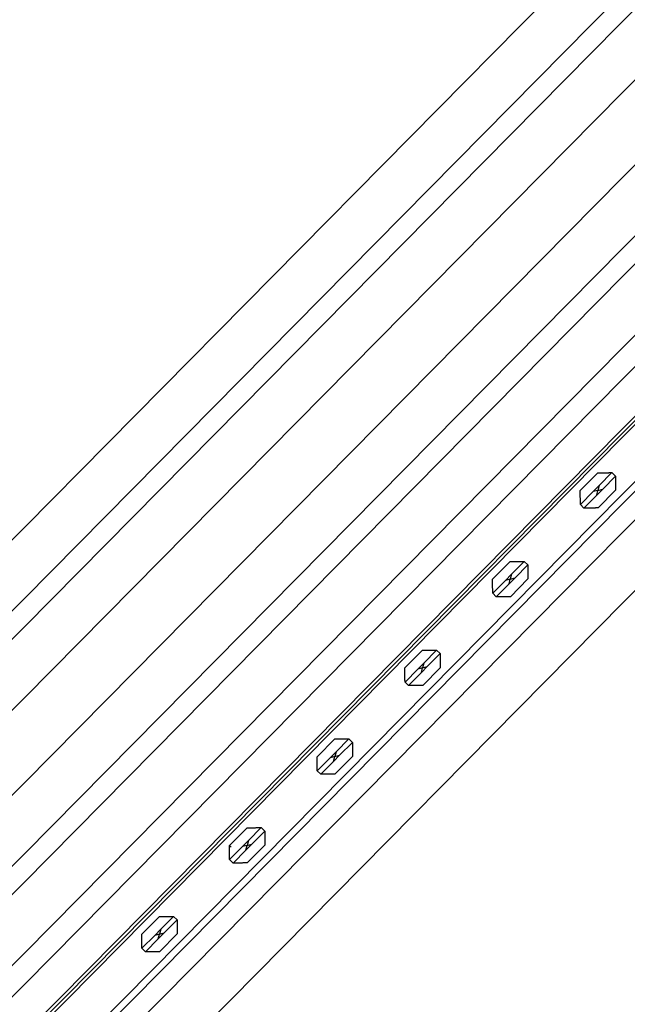
# Model space of a CAD drawing. Extents: x -111871 to 606634, y -62282 to 446640.
# Drawn here: x 314795 to 315404, y 48553 to 49541 of the extents above; entities that cross this region are included whole.
import ezdxf

# ---------------------------------------------------------------- set-up
doc = ezdxf.new("R2010")
doc.units = 0
doc.layers.add('X-2642-S-FULL$0$X-ARC-ADMIN', color=8, linetype='CONTINUOUS')
doc.layers.add('X-XREF', color=7, linetype='CONTINUOUS')

# ---------------------------------------------------------------- blocks, each defined once
blk = doc.blocks.new('X-2642-S-FULL')
at = {"layer": 'X-2642-S-FULL$0$X-ARC-ADMIN'}
for p, q in [((316777.28, 51034.43), (313353.96, 47566.85)), ((316777.28, 51034.43), (313353.96, 47566.85)), ((316812.86, 50999.3), (313417.29, 47559.83)), ((313431.53, 47545.78), (316827.09, 50985.25)), ((316862.67, 50950.12), (313439.36, 47482.54)), ((316862.67, 50950.12), (313439.36, 47482.54)), ((316905.37, 50907.97), (314692.2, 48666.18)), ((316905.37, 50907.97), (314692.2, 48666.18)), ((316940.95, 50872.84), (314727.78, 48631.05)), ((314714.26, 48588.89), (316955.18, 50858.79)), ((316990.77, 50823.66), (314749.84, 48553.76)), ((316990.77, 50823.66), (314749.84, 48553.76)), ((314688.71, 48460.53), (315858.46, 49645.4)), ((314688.71, 48460.53), (315858.46, 49645.4)), ((314742.4, 48465.09), (315855.61, 49592.7)), ((314742.4, 48465.09), (315855.61, 49592.7)), ((315857.75, 49590.59), (314744.53, 48462.98)), ((314744.53, 48462.98), (315857.75, 49590.59)), ((315857.75, 49590.59), (314744.53, 48462.98)), ((315857.75, 49590.59), (314744.53, 48462.98)), ((315857.75, 49590.59), (314744.53, 48462.98)), ((314744.53, 48462.98), (315857.75, 49590.59)), ((314746.67, 48460.88), (315859.88, 49588.48)), ((315859.88, 49588.48), (314746.67, 48460.88)), ((314746.67, 48460.88), (315859.88, 49588.48)), ((315859.88, 49588.48), (314746.67, 48460.88)), ((314765.57, 48384.65), (315935.31, 49569.52)), ((315888.35, 49560.38), (314775.13, 48432.77)), ((315888.35, 49560.38), (314775.13, 48432.77)), ((315888.35, 49560.38), (314775.13, 48432.77)), ((315888.35, 49560.38), (314775.13, 48432.77)), ((315893.33, 49555.46), (314780.12, 48427.86)), ((315795.27, 49356.5), (314801.15, 48349.52)), ((315795.27, 49356.5), (314801.15, 48349.52)), ((314801.15, 48349.52), (315795.27, 49356.5)), ((315795.27, 49356.5), (314801.15, 48349.52)), ((315374.48, 49086.13), (315356.91, 49068.34)), ((315356.91, 49068.34), (315374.48, 49086.13)), ((315388.62, 49086.22), (315375.81, 49073.25)), ((315388.62, 49086.22), (315392.18, 49082.7)), ((315379.37, 49069.73), (315392.18, 49082.7)), ((315369.81, 49067.16), (315357, 49054.19)), ((315375.81, 49073.25), (315369.81, 49067.16)), ((315374.59, 49068.45), (315369.81, 49067.16)), ((315379.37, 49069.73), (315373.37, 49063.65)), ((315373.37, 49063.65), (315374.59, 49068.45)), ((315375.81, 49073.25), (315374.59, 49068.45)), ((315374.59, 49068.45), (315379.37, 49069.73)), ((315374.7, 49050.77), (315392.27, 49068.56)), ((315392.27, 49068.56), (315374.7, 49050.77)), ((315357, 49054.19), (315360.56, 49050.68)), ((315360.56, 49050.68), (315373.37, 49063.65)), ((315286.6, 48997.11), (315269.03, 48979.32)), ((315269.03, 48979.32), (315286.6, 48997.11)), ((315300.74, 48997.2), (315287.93, 48984.23)), ((315300.74, 48997.2), (315304.3, 48993.69)), ((315291.49, 48980.72), (315304.3, 48993.69)), ((315281.93, 48978.15), (315269.12, 48965.18)), ((315287.93, 48984.23), (315281.93, 48978.15)), ((315286.71, 48979.43), (315281.93, 48978.15)), ((315291.49, 48980.72), (315285.49, 48974.64)), ((315285.49, 48974.64), (315286.71, 48979.43)), ((315287.93, 48984.23), (315286.71, 48979.43)), ((315286.71, 48979.43), (315291.49, 48980.72)), ((315286.83, 48961.76), (315304.39, 48979.55)), ((315304.39, 48979.55), (315286.83, 48961.76)), ((315272.68, 48961.67), (315285.49, 48974.64)), ((315269.12, 48965.18), (315272.68, 48961.67)), ((315198.72, 48908.1), (315181.15, 48890.3)), ((315181.15, 48890.3), (315198.72, 48908.1)), ((315212.86, 48908.19), (315200.06, 48895.22)), ((315212.86, 48908.19), (315216.42, 48904.67)), ((315203.61, 48891.7), (315216.42, 48904.67)), ((315194.05, 48889.13), (315181.25, 48876.16)), ((315200.06, 48895.22), (315194.05, 48889.13)), ((315198.83, 48890.42), (315194.05, 48889.13)), ((315203.61, 48891.7), (315197.61, 48885.62)), ((315197.61, 48885.62), (315198.83, 48890.42)), ((315200.06, 48895.22), (315198.83, 48890.42)), ((315198.83, 48890.42), (315203.61, 48891.7)), ((315198.95, 48872.74), (315216.51, 48890.53)), ((315216.51, 48890.53), (315198.95, 48872.74)), ((315184.8, 48872.65), (315197.61, 48885.62)), ((315181.25, 48876.16), (315184.8, 48872.65)), ((315110.84, 48819.08), (315093.28, 48801.29)), ((315093.28, 48801.29), (315110.84, 48819.08)), ((315124.98, 48819.17), (315112.18, 48806.2)), ((315124.98, 48819.17), (315128.54, 48815.66)), ((315115.73, 48802.69), (315128.54, 48815.66)), ((315106.17, 48800.12), (315093.37, 48787.15)), ((315112.18, 48806.2), (315106.17, 48800.12)), ((315110.95, 48801.4), (315106.17, 48800.12)), ((315115.73, 48802.69), (315109.73, 48796.61)), ((315109.73, 48796.61), (315110.95, 48801.4)), ((315112.18, 48806.2), (315110.95, 48801.4)), ((315110.95, 48801.4), (315115.73, 48802.69)), ((315111.07, 48783.73), (315128.63, 48801.52)), ((315128.63, 48801.52), (315111.07, 48783.73)), ((315096.92, 48783.63), (315109.73, 48796.61)), ((315093.37, 48787.15), (315096.92, 48783.63)), ((315022.96, 48730.06), (315005.4, 48712.27)), ((315005.4, 48712.27), (315022.96, 48730.06)), ((315037.1, 48730.16), (315024.3, 48717.18)), ((315037.1, 48730.16), (315040.66, 48726.64)), ((315027.85, 48713.67), (315040.66, 48726.64)), ((315007.08, 48710.62), (315005.4, 48712.27)), ((315018.29, 48711.1), (315005.49, 48698.13)), ((315024.3, 48717.18), (315018.29, 48711.1)), ((315023.07, 48712.39), (315018.29, 48711.1)), ((315027.85, 48713.67), (315021.85, 48707.59)), ((315021.85, 48707.59), (315023.07, 48712.39)), ((315024.3, 48717.18), (315023.07, 48712.39)), ((315023.07, 48712.39), (315027.85, 48713.67)), ((315023.19, 48694.71), (315040.75, 48712.5)), ((315040.75, 48712.5), (315023.19, 48694.71)), ((315009.05, 48694.62), (315021.85, 48707.59)), ((315005.49, 48698.13), (315009.05, 48694.62)), ((314935.08, 48641.05), (314917.52, 48623.26)), ((314917.52, 48623.26), (314935.08, 48641.05)), ((314949.22, 48641.14), (314936.42, 48628.17)), ((314949.22, 48641.14), (314952.78, 48637.63)), ((314939.98, 48624.66), (314952.78, 48637.63)), ((314930.41, 48622.09), (314917.61, 48609.12)), ((314936.42, 48628.17), (314930.41, 48622.09)), ((314935.19, 48623.37), (314930.41, 48622.09)), ((314939.98, 48624.66), (314933.97, 48618.57)), ((314933.97, 48618.57), (314935.19, 48623.37)), ((314936.42, 48628.17), (314935.19, 48623.37)), ((314935.19, 48623.37), (314939.98, 48624.66)), ((314935.31, 48605.69), (314952.87, 48623.49)), ((314952.87, 48623.49), (314935.31, 48605.69)), ((314921.17, 48605.6), (314933.97, 48618.57)), ((314917.61, 48609.12), (314921.17, 48605.6))]:
    blk.add_line(p, q, dxfattribs=at)
for points, knots in [([(315374.48, 49086.13), (315374.48, 49086.12), (315374.52, 49086.12), (315374.62, 49086.12), (315374.73, 49086.13), (315374.87, 49086.13), (315375.03, 49086.13), (315375.22, 49086.13), (315375.43, 49086.13), (315375.65, 49086.14), (315375.89, 49086.14), (315376.15, 49086.14), (315376.42, 49086.14), (315376.69, 49086.14), (315377.08, 49086.14), (315377.48, 49086.15), (315377.89, 49086.15), (315378.32, 49086.15), (315379.07, 49086.16), (315380.19, 49086.16), (315381.09, 49086.17), (315381.55, 49086.17)], [0, 0, 0, 0, 0.071429, 0.107143, 0.142857, 0.178571, 0.214286, 0.25, 0.285714, 0.321429, 0.357143, 0.392857, 0.428571, 0.464286, 0.5, 0.571429, 0.607143, 0.642857, 0.714286, 0.857143, 1, 1, 1, 1]), ([(315381.55, 49086.17), (315382, 49086.17), (315382.91, 49086.18), (315384.02, 49086.19), (315384.78, 49086.19), (315385.2, 49086.19), (315385.51, 49086.2), (315385.82, 49086.2), (315386.11, 49086.2), (315386.4, 49086.2), (315386.68, 49086.2), (315386.95, 49086.21), (315387.2, 49086.21), (315387.45, 49086.21), (315387.67, 49086.21), (315387.88, 49086.21), (315388.06, 49086.21), (315388.23, 49086.21), (315388.32, 49086.21), (315388.36, 49086.22)], [0, 0, 0, 0, 0.1428571, 0.2857143, 0.3571429, 0.3928571, 0.4285714, 0.4642857, 0.5, 0.5357143, 0.5714286, 0.6071429, 0.6428571, 0.6785714, 0.7142857, 0.75, 0.7857143, 0.8214286, 0.8571429, 0.8571429, 0.8571429, 0.8571429]), ([(315388.36, 49086.22), (315388.4, 49086.22), (315388.47, 49086.22), (315388.58, 49086.22), (315388.62, 49086.22), (315388.62, 49086.22)], [0.8571429, 0.8571429, 0.8571429, 0.8571429, 0.8928571, 0.9285714, 1, 1, 1, 1]), ([(315392.18, 49082.7), (315392.18, 49082.7), (315392.18, 49082.67), (315392.18, 49082.56), (315392.18, 49082.49), (315392.18, 49082.45)], [0, 0, 0, 0, 0.0714286, 0.1071429, 0.1428571, 0.1428571, 0.1428571, 0.1428571]), ([(315392.18, 49082.45), (315392.18, 49082.41), (315392.18, 49082.32), (315392.18, 49082.15), (315392.18, 49081.96), (315392.18, 49081.76), (315392.18, 49081.53), (315392.19, 49081.29), (315392.19, 49081.03), (315392.19, 49080.77), (315392.19, 49080.49), (315392.19, 49080.1), (315392.2, 49079.7), (315392.2, 49079.29), (315392.2, 49078.87), (315392.21, 49078.11), (315392.22, 49077), (315392.22, 49076.09), (315392.22, 49075.63)], [0.1428571, 0.1428571, 0.1428571, 0.1428571, 0.1785714, 0.2142857, 0.25, 0.2857143, 0.3214286, 0.3571429, 0.3928571, 0.4285714, 0.4642857, 0.5, 0.5714286, 0.6071429, 0.6428571, 0.7142857, 0.8571429, 1, 1, 1, 1]), ([(315392.22, 49075.63), (315392.23, 49075.18), (315392.23, 49074.27), (315392.24, 49073.16), (315392.24, 49072.4), (315392.25, 49071.98), (315392.25, 49071.67), (315392.25, 49071.37), (315392.25, 49071.07), (315392.26, 49070.78), (315392.26, 49070.5), (315392.26, 49070.23), (315392.26, 49069.98), (315392.26, 49069.73), (315392.26, 49069.51), (315392.26, 49069.3), (315392.26, 49069.12), (315392.27, 49068.95), (315392.27, 49068.81), (315392.26, 49068.71), (315392.26, 49068.6), (315392.26, 49068.57), (315392.27, 49068.56)], [0, 0, 0, 0, 0.142857, 0.285714, 0.357143, 0.392857, 0.428571, 0.464286, 0.5, 0.535714, 0.571429, 0.607143, 0.642857, 0.678571, 0.714286, 0.75, 0.785714, 0.821429, 0.857143, 0.892857, 0.928571, 1, 1, 1, 1]), ([(315356.96, 49061.26), (315356.95, 49061.72), (315356.95, 49062.63), (315356.94, 49063.74), (315356.94, 49064.5), (315356.93, 49064.92), (315356.93, 49065.23), (315356.93, 49065.53), (315356.93, 49065.83), (315356.93, 49066.12), (315356.93, 49066.4), (315356.93, 49066.66), (315356.92, 49066.92), (315356.92, 49067.16), (315356.92, 49067.39), (315356.92, 49067.59), (315356.92, 49067.78), (315356.91, 49067.95), (315356.91, 49068.08), (315356.92, 49068.19), (315356.92, 49068.3), (315356.92, 49068.33), (315356.91, 49068.34)], [0, 0, 0, 0, 0.142857, 0.285714, 0.357143, 0.392857, 0.428571, 0.464286, 0.5, 0.535714, 0.571429, 0.607143, 0.642857, 0.678571, 0.714286, 0.75, 0.785714, 0.821429, 0.857143, 0.892857, 0.928571, 1, 1, 1, 1]), ([(315357, 49054.45), (315357, 49054.49), (315357, 49054.58), (315357, 49054.75), (315357, 49054.94), (315357, 49055.14), (315357, 49055.37), (315357, 49055.61), (315356.99, 49055.86), (315356.99, 49056.13), (315356.99, 49056.41), (315356.99, 49056.8), (315356.98, 49057.2), (315356.98, 49057.61), (315356.98, 49058.03), (315356.97, 49058.79), (315356.97, 49059.9), (315356.96, 49060.81), (315356.96, 49061.26)], [0.1428571, 0.1428571, 0.1428571, 0.1428571, 0.1785714, 0.2142857, 0.25, 0.2857143, 0.3214286, 0.3571429, 0.3928571, 0.4285714, 0.4642857, 0.5, 0.5714286, 0.6071429, 0.6428571, 0.7142857, 0.8571429, 1, 1, 1, 1]), ([(315357, 49054.19), (315357, 49054.2), (315357, 49054.23), (315357, 49054.34), (315357, 49054.41), (315357, 49054.45)], [0, 0, 0, 0, 0.0714286, 0.1071429, 0.1428571, 0.1428571, 0.1428571, 0.1428571]), ([(315360.82, 49050.68), (315360.78, 49050.68), (315360.71, 49050.68), (315360.6, 49050.68), (315360.57, 49050.68), (315360.56, 49050.68)], [0.8571429, 0.8571429, 0.8571429, 0.8571429, 0.8928571, 0.9285714, 1, 1, 1, 1]), ([(315367.63, 49050.73), (315367.18, 49050.73), (315366.27, 49050.72), (315365.16, 49050.71), (315364.4, 49050.71), (315363.98, 49050.7), (315363.67, 49050.7), (315363.36, 49050.7), (315363.07, 49050.7), (315362.78, 49050.7), (315362.5, 49050.69), (315362.23, 49050.69), (315361.98, 49050.69), (315361.73, 49050.69), (315361.51, 49050.69), (315361.3, 49050.68), (315361.12, 49050.68), (315360.95, 49050.68), (315360.86, 49050.68), (315360.82, 49050.68)], [0, 0, 0, 0, 0.1428571, 0.2857143, 0.3571429, 0.3928571, 0.4285714, 0.4642857, 0.5, 0.5357143, 0.5714286, 0.6071429, 0.6428571, 0.6785714, 0.7142857, 0.75, 0.7857143, 0.8214286, 0.8571429, 0.8571429, 0.8571429, 0.8571429]), ([(315374.7, 49050.77), (315374.7, 49050.77), (315374.67, 49050.78), (315374.56, 49050.77), (315374.45, 49050.77), (315374.32, 49050.77), (315374.15, 49050.77), (315373.96, 49050.77), (315373.76, 49050.77), (315373.53, 49050.76), (315373.29, 49050.76), (315373.03, 49050.76), (315372.77, 49050.76), (315372.49, 49050.76), (315372.1, 49050.76), (315371.7, 49050.75), (315371.29, 49050.75), (315370.86, 49050.75), (315370.11, 49050.74), (315369, 49050.74), (315368.09, 49050.73), (315367.63, 49050.73)], [0, 0, 0, 0, 0.071429, 0.107143, 0.142857, 0.178571, 0.214286, 0.25, 0.285714, 0.321429, 0.357143, 0.392857, 0.428571, 0.464286, 0.5, 0.571429, 0.607143, 0.642857, 0.714286, 0.857143, 1, 1, 1, 1]), ([(315286.6, 48997.11), (315286.6, 48997.11), (315286.64, 48997.11), (315286.74, 48997.11), (315286.85, 48997.11), (315286.99, 48997.11), (315287.15, 48997.11), (315287.34, 48997.11), (315287.55, 48997.12), (315287.77, 48997.12), (315288.01, 48997.12), (315288.27, 48997.12), (315288.54, 48997.12), (315288.81, 48997.13), (315289.2, 48997.13), (315289.6, 48997.13), (315290.01, 48997.13), (315290.44, 48997.14), (315291.19, 48997.14), (315292.31, 48997.15), (315293.21, 48997.16), (315293.67, 48997.16)], [0, 0, 0, 0, 0.071429, 0.107143, 0.142857, 0.178571, 0.214286, 0.25, 0.285714, 0.321429, 0.357143, 0.392857, 0.428571, 0.464286, 0.5, 0.571429, 0.607143, 0.642857, 0.714286, 0.857143, 1, 1, 1, 1]), ([(315293.67, 48997.16), (315294.12, 48997.16), (315295.03, 48997.17), (315296.15, 48997.17), (315296.9, 48997.18), (315297.32, 48997.18), (315297.63, 48997.18), (315297.94, 48997.18), (315298.23, 48997.19), (315298.52, 48997.19), (315298.8, 48997.19), (315299.07, 48997.19), (315299.33, 48997.19), (315299.57, 48997.19), (315299.79, 48997.2), (315300, 48997.2), (315300.19, 48997.2), (315300.35, 48997.2), (315300.44, 48997.2), (315300.48, 48997.2)], [0, 0, 0, 0, 0.1428571, 0.2857143, 0.3571429, 0.3928571, 0.4285714, 0.4642857, 0.5, 0.5357143, 0.5714286, 0.6071429, 0.6428571, 0.6785714, 0.7142857, 0.75, 0.7857143, 0.8214286, 0.8571429, 0.8571429, 0.8571429, 0.8571429]), ([(315300.48, 48997.2), (315300.52, 48997.2), (315300.6, 48997.2), (315300.7, 48997.21), (315300.74, 48997.2), (315300.74, 48997.2)], [0.8571429, 0.8571429, 0.8571429, 0.8571429, 0.8928571, 0.9285714, 1, 1, 1, 1]), ([(315304.3, 48993.69), (315304.3, 48993.69), (315304.3, 48993.65), (315304.3, 48993.54), (315304.3, 48993.47), (315304.3, 48993.43)], [0, 0, 0, 0, 0.0714286, 0.1071429, 0.1428571, 0.1428571, 0.1428571, 0.1428571]), ([(315304.3, 48993.43), (315304.3, 48993.39), (315304.3, 48993.3), (315304.3, 48993.14), (315304.3, 48992.95), (315304.3, 48992.74), (315304.3, 48992.52), (315304.31, 48992.27), (315304.31, 48992.02), (315304.31, 48991.75), (315304.31, 48991.47), (315304.31, 48991.09), (315304.32, 48990.69), (315304.32, 48990.27), (315304.32, 48989.85), (315304.33, 48989.09), (315304.34, 48987.98), (315304.34, 48987.07), (315304.34, 48986.62)], [0.1428571, 0.1428571, 0.1428571, 0.1428571, 0.1785714, 0.2142857, 0.25, 0.2857143, 0.3214286, 0.3571429, 0.3928571, 0.4285714, 0.4642857, 0.5, 0.5714286, 0.6071429, 0.6428571, 0.7142857, 0.8571429, 1, 1, 1, 1]), ([(315304.34, 48986.62), (315304.35, 48986.16), (315304.35, 48985.26), (315304.36, 48984.14), (315304.36, 48983.39), (315304.37, 48982.96), (315304.37, 48982.65), (315304.37, 48982.35), (315304.37, 48982.05), (315304.38, 48981.76), (315304.38, 48981.49), (315304.38, 48981.22), (315304.38, 48980.96), (315304.38, 48980.72), (315304.38, 48980.5), (315304.38, 48980.29), (315304.38, 48980.1), (315304.39, 48979.94), (315304.39, 48979.8), (315304.39, 48979.69), (315304.38, 48979.59), (315304.39, 48979.55), (315304.39, 48979.55)], [0, 0, 0, 0, 0.142857, 0.285714, 0.357143, 0.392857, 0.428571, 0.464286, 0.5, 0.535714, 0.571429, 0.607143, 0.642857, 0.678571, 0.714286, 0.75, 0.785714, 0.821429, 0.857143, 0.892857, 0.928571, 1, 1, 1, 1]), ([(315269.08, 48972.25), (315269.07, 48972.7), (315269.07, 48973.61), (315269.06, 48974.73), (315269.06, 48975.48), (315269.05, 48975.9), (315269.05, 48976.21), (315269.05, 48976.52), (315269.05, 48976.82), (315269.05, 48977.1), (315269.05, 48977.38), (315269.05, 48977.65), (315269.04, 48977.91), (315269.04, 48978.15), (315269.04, 48978.37), (315269.04, 48978.58), (315269.04, 48978.77), (315269.04, 48978.93), (315269.04, 48979.07), (315269.04, 48979.18), (315269.04, 48979.28), (315269.04, 48979.32), (315269.03, 48979.32)], [0, 0, 0, 0, 0.142857, 0.285714, 0.357143, 0.392857, 0.428571, 0.464286, 0.5, 0.535714, 0.571429, 0.607143, 0.642857, 0.678571, 0.714286, 0.75, 0.785714, 0.821429, 0.857143, 0.892857, 0.928571, 1, 1, 1, 1]), ([(315269.12, 48965.43), (315269.12, 48965.48), (315269.12, 48965.57), (315269.12, 48965.73), (315269.12, 48965.92), (315269.12, 48966.13), (315269.12, 48966.35), (315269.12, 48966.59), (315269.11, 48966.85), (315269.11, 48967.12), (315269.11, 48967.39), (315269.11, 48967.78), (315269.11, 48968.18), (315269.1, 48968.6), (315269.1, 48969.02), (315269.1, 48969.77), (315269.09, 48970.89), (315269.09, 48971.8), (315269.08, 48972.25)], [0.1428571, 0.1428571, 0.1428571, 0.1428571, 0.1785714, 0.2142857, 0.25, 0.2857143, 0.3214286, 0.3571429, 0.3928571, 0.4285714, 0.4642857, 0.5, 0.5714286, 0.6071429, 0.6428571, 0.7142857, 0.8571429, 1, 1, 1, 1]), ([(315269.12, 48965.18), (315269.12, 48965.18), (315269.12, 48965.22), (315269.12, 48965.32), (315269.12, 48965.39), (315269.12, 48965.43)], [0, 0, 0, 0, 0.0714286, 0.1071429, 0.1428571, 0.1428571, 0.1428571, 0.1428571]), ([(315272.94, 48961.67), (315272.9, 48961.67), (315272.83, 48961.66), (315272.72, 48961.66), (315272.69, 48961.66), (315272.68, 48961.67)], [0.8571429, 0.8571429, 0.8571429, 0.8571429, 0.8928571, 0.9285714, 1, 1, 1, 1]), ([(315279.75, 48961.71), (315279.3, 48961.71), (315278.39, 48961.7), (315277.28, 48961.7), (315276.52, 48961.69), (315276.1, 48961.69), (315275.79, 48961.69), (315275.49, 48961.68), (315275.19, 48961.68), (315274.9, 48961.68), (315274.62, 48961.68), (315274.35, 48961.67), (315274.1, 48961.67), (315273.85, 48961.67), (315273.63, 48961.67), (315273.43, 48961.67), (315273.24, 48961.67), (315273.07, 48961.67), (315272.98, 48961.67), (315272.94, 48961.67)], [0, 0, 0, 0, 0.1428571, 0.2857143, 0.3571429, 0.3928571, 0.4285714, 0.4642857, 0.5, 0.5357143, 0.5714286, 0.6071429, 0.6428571, 0.6785714, 0.7142857, 0.75, 0.7857143, 0.8214286, 0.8571429, 0.8571429, 0.8571429, 0.8571429]), ([(315286.83, 48961.76), (315286.82, 48961.76), (315286.79, 48961.76), (315286.68, 48961.76), (315286.57, 48961.75), (315286.44, 48961.75), (315286.27, 48961.75), (315286.08, 48961.75), (315285.88, 48961.75), (315285.65, 48961.75), (315285.41, 48961.75), (315285.15, 48961.75), (315284.89, 48961.74), (315284.61, 48961.74), (315284.22, 48961.74), (315283.82, 48961.74), (315283.41, 48961.73), (315282.99, 48961.73), (315282.23, 48961.73), (315281.12, 48961.72), (315280.21, 48961.71), (315279.75, 48961.71)], [0, 0, 0, 0, 0.071429, 0.107143, 0.142857, 0.178571, 0.214286, 0.25, 0.285714, 0.321429, 0.357143, 0.392857, 0.428571, 0.464286, 0.5, 0.571429, 0.607143, 0.642857, 0.714286, 0.857143, 1, 1, 1, 1]), ([(315198.72, 48908.1), (315198.72, 48908.09), (315198.76, 48908.09), (315198.86, 48908.09), (315198.97, 48908.1), (315199.11, 48908.1), (315199.27, 48908.1), (315199.46, 48908.1), (315199.67, 48908.1), (315199.89, 48908.1), (315200.13, 48908.1), (315200.39, 48908.1), (315200.66, 48908.11), (315200.93, 48908.11), (315201.32, 48908.11), (315201.72, 48908.11), (315202.14, 48908.12), (315202.56, 48908.12), (315203.31, 48908.13), (315204.43, 48908.13), (315205.34, 48908.14), (315205.79, 48908.14)], [0, 0, 0, 0, 0.071429, 0.107143, 0.142857, 0.178571, 0.214286, 0.25, 0.285714, 0.321429, 0.357143, 0.392857, 0.428571, 0.464286, 0.5, 0.571429, 0.607143, 0.642857, 0.714286, 0.857143, 1, 1, 1, 1]), ([(315205.79, 48908.14), (315206.24, 48908.14), (315207.15, 48908.15), (315208.27, 48908.16), (315209.02, 48908.16), (315209.44, 48908.16), (315209.75, 48908.17), (315210.06, 48908.17), (315210.36, 48908.17), (315210.64, 48908.17), (315210.92, 48908.17), (315211.19, 48908.18), (315211.45, 48908.18), (315211.69, 48908.18), (315211.91, 48908.18), (315212.12, 48908.18), (315212.31, 48908.18), (315212.47, 48908.18), (315212.56, 48908.18), (315212.6, 48908.18)], [0, 0, 0, 0, 0.1428571, 0.2857143, 0.3571429, 0.3928571, 0.4285714, 0.4642857, 0.5, 0.5357143, 0.5714286, 0.6071429, 0.6428571, 0.6785714, 0.7142857, 0.75, 0.7857143, 0.8214286, 0.8571429, 0.8571429, 0.8571429, 0.8571429]), ([(315212.6, 48908.18), (315212.64, 48908.19), (315212.72, 48908.19), (315212.82, 48908.19), (315212.86, 48908.19), (315212.86, 48908.19)], [0.8571429, 0.8571429, 0.8571429, 0.8571429, 0.8928571, 0.9285714, 1, 1, 1, 1]), ([(315216.42, 48904.67), (315216.42, 48904.67), (315216.42, 48904.63), (315216.42, 48904.53), (315216.42, 48904.46), (315216.42, 48904.42)], [0, 0, 0, 0, 0.0714286, 0.1071429, 0.1428571, 0.1428571, 0.1428571, 0.1428571]), ([(315216.42, 48904.42), (315216.42, 48904.38), (315216.42, 48904.28), (315216.42, 48904.12), (315216.43, 48903.93), (315216.42, 48903.73), (315216.42, 48903.5), (315216.43, 48903.26), (315216.43, 48903), (315216.43, 48902.74), (315216.43, 48902.46), (315216.44, 48902.07), (315216.44, 48901.67), (315216.44, 48901.26), (315216.44, 48900.83), (315216.45, 48900.08), (315216.46, 48898.96), (315216.46, 48898.06), (315216.46, 48897.6)], [0.1428571, 0.1428571, 0.1428571, 0.1428571, 0.1785714, 0.2142857, 0.25, 0.2857143, 0.3214286, 0.3571429, 0.3928571, 0.4285714, 0.4642857, 0.5, 0.5714286, 0.6071429, 0.6428571, 0.7142857, 0.8571429, 1, 1, 1, 1]), ([(315216.46, 48897.6), (315216.47, 48897.15), (315216.47, 48896.24), (315216.48, 48895.13), (315216.48, 48894.37), (315216.49, 48893.95), (315216.49, 48893.64), (315216.49, 48893.33), (315216.49, 48893.04), (315216.5, 48892.75), (315216.5, 48892.47), (315216.5, 48892.2), (315216.5, 48891.95), (315216.5, 48891.7), (315216.5, 48891.48), (315216.5, 48891.27), (315216.51, 48891.09), (315216.51, 48890.92), (315216.51, 48890.78), (315216.51, 48890.68), (315216.51, 48890.57), (315216.51, 48890.53), (315216.51, 48890.53)], [0, 0, 0, 0, 0.142857, 0.285714, 0.357143, 0.392857, 0.428571, 0.464286, 0.5, 0.535714, 0.571429, 0.607143, 0.642857, 0.678571, 0.714286, 0.75, 0.785714, 0.821429, 0.857143, 0.892857, 0.928571, 1, 1, 1, 1]), ([(315181.2, 48883.23), (315181.19, 48883.69), (315181.19, 48884.6), (315181.18, 48885.71), (315181.18, 48886.47), (315181.18, 48886.89), (315181.18, 48887.2), (315181.17, 48887.5), (315181.17, 48887.8), (315181.17, 48888.09), (315181.17, 48888.37), (315181.17, 48888.63), (315181.16, 48888.89), (315181.16, 48889.13), (315181.16, 48889.36), (315181.16, 48889.56), (315181.16, 48889.75), (315181.16, 48889.92), (315181.16, 48890.05), (315181.16, 48890.16), (315181.16, 48890.27), (315181.16, 48890.3), (315181.15, 48890.3)], [0, 0, 0, 0, 0.142857, 0.285714, 0.357143, 0.392857, 0.428571, 0.464286, 0.5, 0.535714, 0.571429, 0.607143, 0.642857, 0.678571, 0.714286, 0.75, 0.785714, 0.821429, 0.857143, 0.892857, 0.928571, 1, 1, 1, 1]), ([(315181.24, 48876.42), (315181.24, 48876.46), (315181.24, 48876.55), (315181.24, 48876.72), (315181.24, 48876.91), (315181.24, 48877.11), (315181.24, 48877.33), (315181.24, 48877.58), (315181.23, 48877.83), (315181.23, 48878.1), (315181.23, 48878.38), (315181.23, 48878.76), (315181.23, 48879.17), (315181.23, 48879.58), (315181.22, 48880), (315181.22, 48880.76), (315181.21, 48881.87), (315181.21, 48882.78), (315181.2, 48883.23)], [0.1428571, 0.1428571, 0.1428571, 0.1428571, 0.1785714, 0.2142857, 0.25, 0.2857143, 0.3214286, 0.3571429, 0.3928571, 0.4285714, 0.4642857, 0.5, 0.5714286, 0.6071429, 0.6428571, 0.7142857, 0.8571429, 1, 1, 1, 1]), ([(315181.25, 48876.16), (315181.24, 48876.17), (315181.24, 48876.2), (315181.24, 48876.31), (315181.24, 48876.38), (315181.24, 48876.42)], [0, 0, 0, 0, 0.0714286, 0.1071429, 0.1428571, 0.1428571, 0.1428571, 0.1428571]), ([(315185.06, 48872.65), (315185.02, 48872.65), (315184.95, 48872.65), (315184.84, 48872.65), (315184.81, 48872.65), (315184.8, 48872.65)], [0.8571429, 0.8571429, 0.8571429, 0.8571429, 0.8928571, 0.9285714, 1, 1, 1, 1]), ([(315191.87, 48872.7), (315191.42, 48872.7), (315190.51, 48872.69), (315189.4, 48872.68), (315188.64, 48872.67), (315188.22, 48872.67), (315187.91, 48872.67), (315187.61, 48872.67), (315187.31, 48872.67), (315187.02, 48872.67), (315186.74, 48872.66), (315186.47, 48872.66), (315186.22, 48872.66), (315185.98, 48872.66), (315185.75, 48872.66), (315185.55, 48872.65), (315185.36, 48872.65), (315185.19, 48872.65), (315185.1, 48872.65), (315185.06, 48872.65)], [0, 0, 0, 0, 0.1428571, 0.2857143, 0.3571429, 0.3928571, 0.4285714, 0.4642857, 0.5, 0.5357143, 0.5714286, 0.6071429, 0.6428571, 0.6785714, 0.7142857, 0.75, 0.7857143, 0.8214286, 0.8571429, 0.8571429, 0.8571429, 0.8571429]), ([(315198.95, 48872.74), (315198.94, 48872.74), (315198.91, 48872.74), (315198.8, 48872.74), (315198.69, 48872.74), (315198.56, 48872.74), (315198.39, 48872.74), (315198.2, 48872.74), (315198, 48872.73), (315197.77, 48872.73), (315197.53, 48872.73), (315197.28, 48872.73), (315197.01, 48872.73), (315196.73, 48872.73), (315196.34, 48872.72), (315195.94, 48872.72), (315195.53, 48872.72), (315195.11, 48872.72), (315194.35, 48872.71), (315193.24, 48872.71), (315192.33, 48872.7), (315191.87, 48872.7)], [0, 0, 0, 0, 0.071429, 0.107143, 0.142857, 0.178571, 0.214286, 0.25, 0.285714, 0.321429, 0.357143, 0.392857, 0.428571, 0.464286, 0.5, 0.571429, 0.607143, 0.642857, 0.714286, 0.857143, 1, 1, 1, 1]), ([(315110.84, 48819.08), (315110.84, 48819.08), (315110.88, 48819.08), (315110.98, 48819.08), (315111.09, 48819.08), (315111.23, 48819.08), (315111.39, 48819.08), (315111.58, 48819.08), (315111.79, 48819.09), (315112.01, 48819.09), (315112.25, 48819.09), (315112.51, 48819.09), (315112.78, 48819.09), (315113.06, 48819.1), (315113.44, 48819.1), (315113.84, 48819.1), (315114.26, 48819.1), (315114.68, 48819.1), (315115.43, 48819.11), (315116.55, 48819.12), (315117.46, 48819.13), (315117.91, 48819.13)], [0, 0, 0, 0, 0.071429, 0.107143, 0.142857, 0.178571, 0.214286, 0.25, 0.285714, 0.321429, 0.357143, 0.392857, 0.428571, 0.464286, 0.5, 0.571429, 0.607143, 0.642857, 0.714286, 0.857143, 1, 1, 1, 1]), ([(315117.91, 48819.13), (315118.36, 48819.13), (315119.27, 48819.14), (315120.39, 48819.14), (315121.14, 48819.15), (315121.56, 48819.15), (315121.87, 48819.15), (315122.18, 48819.15), (315122.48, 48819.15), (315122.77, 48819.16), (315123.04, 48819.16), (315123.31, 48819.16), (315123.57, 48819.16), (315123.81, 48819.16), (315124.03, 48819.16), (315124.24, 48819.17), (315124.43, 48819.17), (315124.59, 48819.17), (315124.68, 48819.17), (315124.72, 48819.17)], [0, 0, 0, 0, 0.1428571, 0.2857143, 0.3571429, 0.3928571, 0.4285714, 0.4642857, 0.5, 0.5357143, 0.5714286, 0.6071429, 0.6428571, 0.6785714, 0.7142857, 0.75, 0.7857143, 0.8214286, 0.8571429, 0.8571429, 0.8571429, 0.8571429]), ([(315124.72, 48819.17), (315124.77, 48819.17), (315124.84, 48819.17), (315124.94, 48819.17), (315124.98, 48819.17), (315124.98, 48819.17)], [0.8571429, 0.8571429, 0.8571429, 0.8571429, 0.8928571, 0.9285714, 1, 1, 1, 1]), ([(315128.54, 48815.66), (315128.54, 48815.65), (315128.54, 48815.62), (315128.54, 48815.51), (315128.54, 48815.44), (315128.54, 48815.4)], [0, 0, 0, 0, 0.0714286, 0.1071429, 0.1428571, 0.1428571, 0.1428571, 0.1428571]), ([(315128.54, 48815.4), (315128.54, 48815.36), (315128.54, 48815.27), (315128.54, 48815.1), (315128.55, 48814.92), (315128.55, 48814.71), (315128.55, 48814.49), (315128.55, 48814.24), (315128.55, 48813.99), (315128.55, 48813.72), (315128.55, 48813.44), (315128.56, 48813.06), (315128.56, 48812.65), (315128.56, 48812.24), (315128.56, 48811.82), (315128.57, 48811.06), (315128.58, 48809.95), (315128.58, 48809.04), (315128.59, 48808.59)], [0.1428571, 0.1428571, 0.1428571, 0.1428571, 0.1785714, 0.2142857, 0.25, 0.2857143, 0.3214286, 0.3571429, 0.3928571, 0.4285714, 0.4642857, 0.5, 0.5714286, 0.6071429, 0.6428571, 0.7142857, 0.8571429, 1, 1, 1, 1]), ([(315128.59, 48808.59), (315128.59, 48808.13), (315128.59, 48807.23), (315128.6, 48806.11), (315128.61, 48805.36), (315128.61, 48804.93), (315128.61, 48804.62), (315128.61, 48804.32), (315128.61, 48804.02), (315128.62, 48803.73), (315128.62, 48803.45), (315128.62, 48803.19), (315128.62, 48802.93), (315128.62, 48802.69), (315128.62, 48802.46), (315128.62, 48802.26), (315128.63, 48802.07), (315128.63, 48801.9), (315128.63, 48801.77), (315128.63, 48801.66), (315128.63, 48801.55), (315128.63, 48801.52), (315128.63, 48801.52)], [0, 0, 0, 0, 0.142857, 0.285714, 0.357143, 0.392857, 0.428571, 0.464286, 0.5, 0.535714, 0.571429, 0.607143, 0.642857, 0.678571, 0.714286, 0.75, 0.785714, 0.821429, 0.857143, 0.892857, 0.928571, 1, 1, 1, 1]), ([(315093.32, 48794.22), (315093.32, 48794.67), (315093.31, 48795.58), (315093.31, 48796.69), (315093.3, 48797.45), (315093.3, 48797.87), (315093.3, 48798.18), (315093.29, 48798.49), (315093.29, 48798.78), (315093.29, 48799.07), (315093.29, 48799.35), (315093.29, 48799.62), (315093.28, 48799.88), (315093.28, 48800.12), (315093.28, 48800.34), (315093.28, 48800.55), (315093.28, 48800.74), (315093.28, 48800.9), (315093.28, 48801.04), (315093.28, 48801.14), (315093.28, 48801.25), (315093.28, 48801.29), (315093.28, 48801.29)], [0, 0, 0, 0, 0.142857, 0.285714, 0.357143, 0.392857, 0.428571, 0.464286, 0.5, 0.535714, 0.571429, 0.607143, 0.642857, 0.678571, 0.714286, 0.75, 0.785714, 0.821429, 0.857143, 0.892857, 0.928571, 1, 1, 1, 1]), ([(315093.37, 48787.4), (315093.37, 48787.44), (315093.37, 48787.54), (315093.36, 48787.7), (315093.36, 48787.89), (315093.36, 48788.1), (315093.36, 48788.32), (315093.36, 48788.56), (315093.35, 48788.82), (315093.35, 48789.09), (315093.35, 48789.36), (315093.35, 48789.75), (315093.35, 48790.15), (315093.35, 48790.56), (315093.34, 48790.99), (315093.34, 48791.74), (315093.33, 48792.86), (315093.33, 48793.76), (315093.32, 48794.22)], [0.1428571, 0.1428571, 0.1428571, 0.1428571, 0.1785714, 0.2142857, 0.25, 0.2857143, 0.3214286, 0.3571429, 0.3928571, 0.4285714, 0.4642857, 0.5, 0.5714286, 0.6071429, 0.6428571, 0.7142857, 0.8571429, 1, 1, 1, 1]), ([(315093.37, 48787.15), (315093.36, 48787.15), (315093.36, 48787.19), (315093.36, 48787.29), (315093.36, 48787.36), (315093.37, 48787.4)], [0, 0, 0, 0, 0.0714286, 0.1071429, 0.1428571, 0.1428571, 0.1428571, 0.1428571]), ([(315097.18, 48783.64), (315097.14, 48783.64), (315097.07, 48783.63), (315096.96, 48783.63), (315096.93, 48783.63), (315096.92, 48783.63)], [0.8571429, 0.8571429, 0.8571429, 0.8571429, 0.8928571, 0.9285714, 1, 1, 1, 1]), ([(315104, 48783.68), (315103.54, 48783.68), (315102.63, 48783.67), (315101.52, 48783.66), (315100.76, 48783.66), (315100.34, 48783.66), (315100.03, 48783.65), (315099.73, 48783.65), (315099.43, 48783.65), (315099.14, 48783.65), (315098.86, 48783.65), (315098.6, 48783.64), (315098.34, 48783.64), (315098.1, 48783.64), (315097.87, 48783.64), (315097.67, 48783.64), (315097.48, 48783.64), (315097.31, 48783.64), (315097.22, 48783.64), (315097.18, 48783.64)], [0, 0, 0, 0, 0.1428571, 0.2857143, 0.3571429, 0.3928571, 0.4285714, 0.4642857, 0.5, 0.5357143, 0.5714286, 0.6071429, 0.6428571, 0.6785714, 0.7142857, 0.75, 0.7857143, 0.8214286, 0.8571429, 0.8571429, 0.8571429, 0.8571429]), ([(315111.07, 48783.73), (315111.06, 48783.73), (315111.03, 48783.73), (315110.92, 48783.73), (315110.82, 48783.72), (315110.68, 48783.72), (315110.51, 48783.72), (315110.32, 48783.72), (315110.12, 48783.72), (315109.9, 48783.72), (315109.65, 48783.72), (315109.4, 48783.72), (315109.13, 48783.71), (315108.85, 48783.71), (315108.47, 48783.71), (315108.06, 48783.71), (315107.65, 48783.7), (315107.23, 48783.7), (315106.47, 48783.7), (315105.36, 48783.69), (315104.45, 48783.68), (315104, 48783.68)], [0, 0, 0, 0, 0.071429, 0.107143, 0.142857, 0.178571, 0.214286, 0.25, 0.285714, 0.321429, 0.357143, 0.392857, 0.428571, 0.464286, 0.5, 0.571429, 0.607143, 0.642857, 0.714286, 0.857143, 1, 1, 1, 1]), ([(315022.96, 48730.06), (315022.96, 48730.06), (315023, 48730.06), (315023.1, 48730.06), (315023.21, 48730.07), (315023.35, 48730.07), (315023.51, 48730.07), (315023.7, 48730.07), (315023.91, 48730.07), (315024.13, 48730.07), (315024.37, 48730.07), (315024.63, 48730.07), (315024.9, 48730.08), (315025.18, 48730.08), (315025.56, 48730.08), (315025.96, 48730.08), (315026.38, 48730.09), (315026.8, 48730.09), (315027.55, 48730.09), (315028.67, 48730.1), (315029.58, 48730.11), (315030.03, 48730.11)], [0, 0, 0, 0, 0.071429, 0.107143, 0.142857, 0.178571, 0.214286, 0.25, 0.285714, 0.321429, 0.357143, 0.392857, 0.428571, 0.464286, 0.5, 0.571429, 0.607143, 0.642857, 0.714286, 0.857143, 1, 1, 1, 1]), ([(315030.03, 48730.11), (315030.49, 48730.11), (315031.39, 48730.12), (315032.51, 48730.13), (315033.26, 48730.13), (315033.69, 48730.13), (315034, 48730.14), (315034.3, 48730.14), (315034.6, 48730.14), (315034.89, 48730.14), (315035.16, 48730.14), (315035.43, 48730.15), (315035.69, 48730.15), (315035.93, 48730.15), (315036.15, 48730.15), (315036.36, 48730.15), (315036.55, 48730.15), (315036.71, 48730.15), (315036.8, 48730.15), (315036.85, 48730.15)], [0, 0, 0, 0, 0.1428571, 0.2857143, 0.3571429, 0.3928571, 0.4285714, 0.4642857, 0.5, 0.5357143, 0.5714286, 0.6071429, 0.6428571, 0.6785714, 0.7142857, 0.75, 0.7857143, 0.8214286, 0.8571429, 0.8571429, 0.8571429, 0.8571429]), ([(315036.85, 48730.15), (315036.89, 48730.15), (315036.96, 48730.16), (315037.06, 48730.16), (315037.1, 48730.16), (315037.1, 48730.16)], [0.8571429, 0.8571429, 0.8571429, 0.8571429, 0.8928571, 0.9285714, 1, 1, 1, 1]), ([(315040.66, 48726.64), (315040.66, 48726.64), (315040.67, 48726.6), (315040.66, 48726.5), (315040.66, 48726.43), (315040.66, 48726.39)], [0, 0, 0, 0, 0.0714286, 0.1071429, 0.1428571, 0.1428571, 0.1428571, 0.1428571]), ([(315040.66, 48726.39), (315040.66, 48726.35), (315040.66, 48726.25), (315040.66, 48726.09), (315040.67, 48725.9), (315040.67, 48725.69), (315040.67, 48725.47), (315040.67, 48725.23), (315040.67, 48724.97), (315040.67, 48724.7), (315040.67, 48724.43), (315040.68, 48724.04), (315040.68, 48723.64), (315040.68, 48723.23), (315040.69, 48722.8), (315040.69, 48722.05), (315040.7, 48720.93), (315040.7, 48720.03), (315040.71, 48719.57)], [0.1428571, 0.1428571, 0.1428571, 0.1428571, 0.1785714, 0.2142857, 0.25, 0.2857143, 0.3214286, 0.3571429, 0.3928571, 0.4285714, 0.4642857, 0.5, 0.5714286, 0.6071429, 0.6428571, 0.7142857, 0.8571429, 1, 1, 1, 1]), ([(315040.71, 48719.57), (315040.71, 48719.12), (315040.71, 48718.21), (315040.72, 48717.1), (315040.73, 48716.34), (315040.73, 48715.92), (315040.73, 48715.71), (315040.73, 48715.61)], [0, 0, 0, 0, 0.1428571, 0.2857143, 0.3571429, 0.3928571, 0.4285714, 0.4285714, 0.4285714, 0.4285714]), ([(315005.44, 48705.2), (315005.44, 48705.66), (315005.43, 48706.56), (315005.43, 48707.68), (315005.42, 48708.43), (315005.42, 48708.86), (315005.42, 48709.17), (315005.42, 48709.47), (315005.41, 48709.77), (315005.41, 48710.06), (315005.41, 48710.34), (315005.41, 48710.6), (315005.41, 48710.86), (315005.4, 48711.1), (315005.4, 48711.33), (315005.4, 48711.53), (315005.4, 48711.72), (315005.4, 48711.89), (315005.4, 48712.02), (315005.4, 48712.13), (315005.4, 48712.24), (315005.4, 48712.27), (315005.4, 48712.27)], [0, 0, 0, 0, 0.142857, 0.285714, 0.357143, 0.392857, 0.428571, 0.464286, 0.5, 0.535714, 0.571429, 0.607143, 0.642857, 0.678571, 0.714286, 0.75, 0.785714, 0.821429, 0.857143, 0.892857, 0.928571, 1, 1, 1, 1]), ([(315040.73, 48715.3), (315040.73, 48715.2), (315040.74, 48715.01), (315040.74, 48714.72), (315040.74, 48714.44), (315040.74, 48714.17), (315040.74, 48713.91), (315040.75, 48713.67), (315040.75, 48713.45), (315040.74, 48713.24), (315040.75, 48713.05), (315040.75, 48712.89), (315040.75, 48712.75), (315040.75, 48712.65), (315040.75, 48712.54), (315040.75, 48712.5), (315040.75, 48712.5)], [0.4642857, 0.4642857, 0.4642857, 0.4642857, 0.5, 0.5357143, 0.5714286, 0.6071429, 0.6428571, 0.6785714, 0.7142857, 0.75, 0.7857143, 0.8214286, 0.8571429, 0.8928571, 0.9285714, 1, 1, 1, 1]), ([(315005.49, 48698.39), (315005.49, 48698.43), (315005.49, 48698.52), (315005.48, 48698.69), (315005.48, 48698.87), (315005.48, 48699.08), (315005.48, 48699.3), (315005.48, 48699.55), (315005.48, 48699.8), (315005.47, 48700.07), (315005.47, 48700.35), (315005.47, 48700.73), (315005.47, 48701.14), (315005.47, 48701.55), (315005.46, 48701.97), (315005.46, 48702.73), (315005.45, 48703.84), (315005.45, 48704.75), (315005.44, 48705.2)], [0.1428571, 0.1428571, 0.1428571, 0.1428571, 0.1785714, 0.2142857, 0.25, 0.2857143, 0.3214286, 0.3571429, 0.3928571, 0.4285714, 0.4642857, 0.5, 0.5714286, 0.6071429, 0.6428571, 0.7142857, 0.8571429, 1, 1, 1, 1]), ([(315005.49, 48698.13), (315005.48, 48698.13), (315005.48, 48698.17), (315005.48, 48698.28), (315005.49, 48698.35), (315005.49, 48698.39)], [0, 0, 0, 0, 0.0714286, 0.1071429, 0.1428571, 0.1428571, 0.1428571, 0.1428571]), ([(315009.3, 48694.62), (315009.26, 48694.62), (315009.19, 48694.62), (315009.08, 48694.61), (315009.05, 48694.62), (315009.05, 48694.62)], [0.8571429, 0.8571429, 0.8571429, 0.8571429, 0.8928571, 0.9285714, 1, 1, 1, 1]), ([(315016.12, 48694.66), (315015.66, 48694.66), (315014.75, 48694.65), (315013.64, 48694.65), (315012.88, 48694.64), (315012.46, 48694.64), (315012.15, 48694.64), (315011.85, 48694.64), (315011.55, 48694.64), (315011.26, 48694.63), (315010.98, 48694.63), (315010.72, 48694.63), (315010.46, 48694.63), (315010.22, 48694.63), (315009.99, 48694.63), (315009.79, 48694.62), (315009.6, 48694.62), (315009.43, 48694.62), (315009.34, 48694.62), (315009.3, 48694.62)], [0, 0, 0, 0, 0.1428571, 0.2857143, 0.3571429, 0.3928571, 0.4285714, 0.4642857, 0.5, 0.5357143, 0.5714286, 0.6071429, 0.6428571, 0.6785714, 0.7142857, 0.75, 0.7857143, 0.8214286, 0.8571429, 0.8571429, 0.8571429, 0.8571429]), ([(315023.19, 48694.71), (315023.18, 48694.71), (315023.15, 48694.71), (315023.04, 48694.71), (315022.94, 48694.71), (315022.8, 48694.71), (315022.63, 48694.71), (315022.45, 48694.71), (315022.24, 48694.7), (315022.02, 48694.7), (315021.77, 48694.7), (315021.52, 48694.7), (315021.25, 48694.7), (315020.97, 48694.69), (315020.59, 48694.69), (315020.18, 48694.69), (315019.77, 48694.69), (315019.35, 48694.69), (315018.59, 48694.68), (315017.48, 48694.67), (315016.57, 48694.66), (315016.12, 48694.66)], [0, 0, 0, 0, 0.071429, 0.107143, 0.142857, 0.178571, 0.214286, 0.25, 0.285714, 0.321429, 0.357143, 0.392857, 0.428571, 0.464286, 0.5, 0.571429, 0.607143, 0.642857, 0.714286, 0.857143, 1, 1, 1, 1]), ([(314935.08, 48641.05), (314935.08, 48641.05), (314935.12, 48641.04), (314935.23, 48641.05), (314935.33, 48641.05), (314935.47, 48641.05), (314935.63, 48641.05), (314935.82, 48641.05), (314936.03, 48641.06), (314936.25, 48641.06), (314936.5, 48641.06), (314936.75, 48641.06), (314937.02, 48641.06), (314937.3, 48641.06), (314937.68, 48641.07), (314938.08, 48641.07), (314938.5, 48641.07), (314938.92, 48641.07), (314939.68, 48641.08), (314940.79, 48641.08), (314941.7, 48641.09), (314942.15, 48641.09)], [0, 0, 0, 0, 0.071429, 0.107143, 0.142857, 0.178571, 0.214286, 0.25, 0.285714, 0.321429, 0.357143, 0.392857, 0.428571, 0.464286, 0.5, 0.571429, 0.607143, 0.642857, 0.714286, 0.857143, 1, 1, 1, 1]), ([(314942.15, 48641.09), (314942.61, 48641.09), (314943.51, 48641.1), (314944.63, 48641.11), (314945.38, 48641.12), (314945.81, 48641.12), (314946.12, 48641.12), (314946.42, 48641.12), (314946.72, 48641.12), (314947.01, 48641.12), (314947.28, 48641.13), (314947.55, 48641.13), (314947.81, 48641.13), (314948.05, 48641.13), (314948.27, 48641.13), (314948.48, 48641.14), (314948.67, 48641.14), (314948.83, 48641.14), (314948.93, 48641.14), (314948.97, 48641.14)], [0, 0, 0, 0, 0.1428571, 0.2857143, 0.3571429, 0.3928571, 0.4285714, 0.4642857, 0.5, 0.5357143, 0.5714286, 0.6071429, 0.6428571, 0.6785714, 0.7142857, 0.75, 0.7857143, 0.8214286, 0.8571429, 0.8571429, 0.8571429, 0.8571429]), ([(314948.97, 48641.14), (314949.01, 48641.14), (314949.08, 48641.14), (314949.18, 48641.14), (314949.22, 48641.14), (314949.22, 48641.14)], [0.8571429, 0.8571429, 0.8571429, 0.8571429, 0.8928571, 0.9285714, 1, 1, 1, 1]), ([(314952.78, 48637.63), (314952.78, 48637.62), (314952.79, 48637.59), (314952.78, 48637.48), (314952.78, 48637.41), (314952.78, 48637.37)], [0, 0, 0, 0, 0.0714286, 0.1071429, 0.1428571, 0.1428571, 0.1428571, 0.1428571]), ([(314952.78, 48637.37), (314952.78, 48637.33), (314952.78, 48637.24), (314952.79, 48637.07), (314952.79, 48636.88), (314952.79, 48636.68), (314952.79, 48636.46), (314952.79, 48636.21), (314952.79, 48635.96), (314952.79, 48635.69), (314952.79, 48635.41), (314952.8, 48635.03), (314952.8, 48634.62), (314952.8, 48634.21), (314952.81, 48633.79), (314952.81, 48633.03), (314952.82, 48631.92), (314952.82, 48631.01), (314952.83, 48630.56)], [0.1428571, 0.1428571, 0.1428571, 0.1428571, 0.1785714, 0.2142857, 0.25, 0.2857143, 0.3214286, 0.3571429, 0.3928571, 0.4285714, 0.4642857, 0.5, 0.5714286, 0.6071429, 0.6428571, 0.7142857, 0.8571429, 1, 1, 1, 1]), ([(314952.83, 48630.56), (314952.83, 48630.1), (314952.83, 48629.19), (314952.84, 48628.08), (314952.85, 48627.32), (314952.85, 48626.9), (314952.85, 48626.59), (314952.85, 48626.29), (314952.86, 48625.99), (314952.86, 48625.7), (314952.86, 48625.42), (314952.86, 48625.16), (314952.86, 48624.9), (314952.87, 48624.66), (314952.87, 48624.43), (314952.87, 48624.23), (314952.87, 48624.04), (314952.87, 48623.87), (314952.87, 48623.74), (314952.87, 48623.63), (314952.87, 48623.52), (314952.87, 48623.49), (314952.87, 48623.49)], [0, 0, 0, 0, 0.142857, 0.285714, 0.357143, 0.392857, 0.428571, 0.464286, 0.5, 0.535714, 0.571429, 0.607143, 0.642857, 0.678571, 0.714286, 0.75, 0.785714, 0.821429, 0.857143, 0.892857, 0.928571, 1, 1, 1, 1]), ([(314917.56, 48616.19), (314917.56, 48616.64), (314917.56, 48617.55), (314917.55, 48618.66), (314917.54, 48619.42), (314917.54, 48619.84), (314917.54, 48620.15), (314917.54, 48620.46), (314917.53, 48620.75), (314917.53, 48621.04), (314917.53, 48621.32), (314917.53, 48621.59), (314917.53, 48621.84), (314917.52, 48622.09), (314917.52, 48622.31), (314917.52, 48622.52), (314917.52, 48622.7), (314917.52, 48622.87), (314917.52, 48623.01), (314917.52, 48623.11), (314917.52, 48623.22), (314917.52, 48623.25), (314917.52, 48623.26)], [0, 0, 0, 0, 0.142857, 0.285714, 0.357143, 0.392857, 0.428571, 0.464286, 0.5, 0.535714, 0.571429, 0.607143, 0.642857, 0.678571, 0.714286, 0.75, 0.785714, 0.821429, 0.857143, 0.892857, 0.928571, 1, 1, 1, 1]), ([(314917.61, 48609.37), (314917.61, 48609.41), (314917.61, 48609.5), (314917.6, 48609.67), (314917.6, 48609.86), (314917.6, 48610.06), (314917.6, 48610.29), (314917.6, 48610.53), (314917.6, 48610.79), (314917.6, 48611.05), (314917.6, 48611.33), (314917.59, 48611.72), (314917.59, 48612.12), (314917.59, 48612.53), (314917.58, 48612.96), (314917.58, 48613.71), (314917.57, 48614.82), (314917.57, 48615.73), (314917.56, 48616.19)], [0.1428571, 0.1428571, 0.1428571, 0.1428571, 0.1785714, 0.2142857, 0.25, 0.2857143, 0.3214286, 0.3571429, 0.3928571, 0.4285714, 0.4642857, 0.5, 0.5714286, 0.6071429, 0.6428571, 0.7142857, 0.8571429, 1, 1, 1, 1]), ([(314917.61, 48609.12), (314917.61, 48609.12), (314917.6, 48609.15), (314917.6, 48609.26), (314917.61, 48609.33), (314917.61, 48609.37)], [0, 0, 0, 0, 0.0714286, 0.1071429, 0.1428571, 0.1428571, 0.1428571, 0.1428571]), ([(314921.42, 48605.61), (314921.38, 48605.6), (314921.31, 48605.6), (314921.21, 48605.6), (314921.17, 48605.6), (314921.17, 48605.6)], [0.8571429, 0.8571429, 0.8571429, 0.8571429, 0.8928571, 0.9285714, 1, 1, 1, 1]), ([(314928.24, 48605.65), (314927.78, 48605.65), (314926.88, 48605.64), (314925.76, 48605.63), (314925.01, 48605.63), (314924.58, 48605.63), (314924.27, 48605.62), (314923.97, 48605.62), (314923.67, 48605.62), (314923.38, 48605.62), (314923.1, 48605.62), (314922.84, 48605.61), (314922.58, 48605.61), (314922.34, 48605.61), (314922.11, 48605.61), (314921.91, 48605.61), (314921.72, 48605.61), (314921.56, 48605.61), (314921.46, 48605.61), (314921.42, 48605.61)], [0, 0, 0, 0, 0.1428571, 0.2857143, 0.3571429, 0.3928571, 0.4285714, 0.4642857, 0.5, 0.5357143, 0.5714286, 0.6071429, 0.6428571, 0.6785714, 0.7142857, 0.75, 0.7857143, 0.8214286, 0.8571429, 0.8571429, 0.8571429, 0.8571429]), ([(314935.31, 48605.69), (314935.31, 48605.7), (314935.27, 48605.7), (314935.16, 48605.7), (314935.06, 48605.69), (314934.92, 48605.69), (314934.75, 48605.69), (314934.57, 48605.69), (314934.36, 48605.69), (314934.14, 48605.69), (314933.89, 48605.68), (314933.64, 48605.68), (314933.37, 48605.68), (314933.09, 48605.68), (314932.71, 48605.68), (314932.3, 48605.68), (314931.89, 48605.67), (314931.47, 48605.67), (314930.71, 48605.66), (314929.6, 48605.66), (314928.69, 48605.65), (314928.24, 48605.65)], [0, 0, 0, 0, 0.071429, 0.107143, 0.142857, 0.178571, 0.214286, 0.25, 0.285714, 0.321429, 0.357143, 0.392857, 0.428571, 0.464286, 0.5, 0.571429, 0.607143, 0.642857, 0.714286, 0.857143, 1, 1, 1, 1])]:
    blk.add_open_spline(points, degree=3, knots=knots, dxfattribs=at)
blk.add_open_spline([(315040.73, 48715.61), (315040.73, 48715.51), (315040.73, 48715.4), (315040.73, 48715.3)], degree=3, dxfattribs=at)

msp = doc.modelspace()

# ---------------------------------------------------------------- block references
at = {"layer": 'X-XREF'}
msp.add_blockref('X-2642-S-FULL', (0, 0), dxfattribs=at)

doc.saveas('drawing.dxf')
